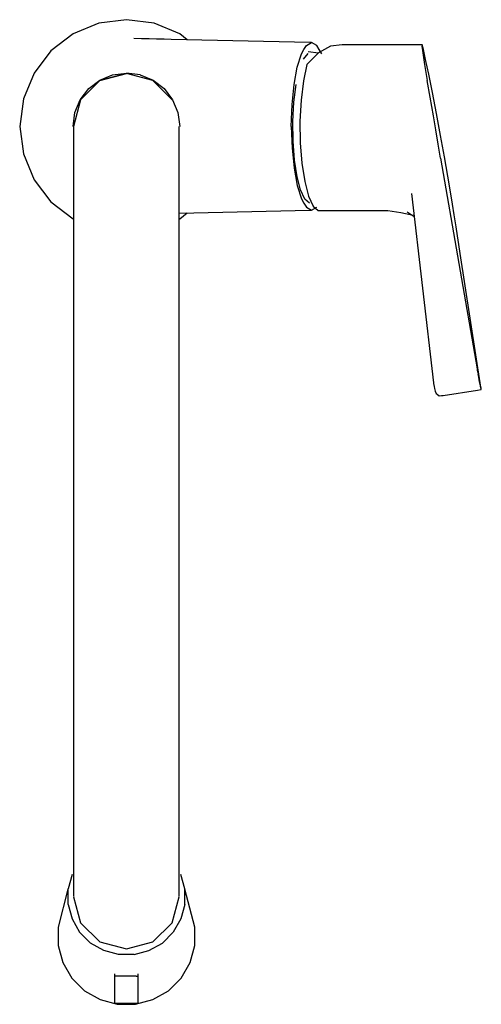
# Model space of a CAD drawing. Extents: x -61 to 61, y -129 to 129.
import ezdxf

# ---------------------------------------------------------------- set-up
doc = ezdxf.new("R2010")
doc.units = 0
doc.header["$MEASUREMENT"] = 0

msp = doc.modelspace()

# ---------------------------------------------------------------- linework, layer by layer
at = {"linetype": 'Continuous'}
for p, q in [((-32.554625, 129.246705), (-39.801565, 128.292635)), ((-25.307685, 128.292635), (-32.554625, 129.246705)), ((-39.801565, 128.292635), (-46.554625, 125.495415)), ((-18.554615, 125.495415), (-25.307685, 128.292635)), ((-46.554625, 125.495415), (-52.353615, 121.045695)), ((-28.588415, 124.251605), (-30.571515, 124.296265)), ((-26.605305, 124.206945), (-28.588415, 124.251605)), ((-24.622195, 124.162295), (-26.605305, 124.206945)), ((-22.639085, 124.117635), (-24.622195, 124.162295)), ((-20.787645, 124.075935), (-22.639085, 124.117635)), ((-16.581263, 123.981209), (-18.554615, 125.495415)), ((15.548805, 123.257655), (-20.787645, 124.075935)), ((14.014765, 121.398195), (14.656575, 122.497095)), ((14.656575, 122.497095), (16.034085, 123.246725)), ((16.034085, 123.246725), (15.548805, 123.257655)), ((17.411595, 122.497095), (16.034085, 123.246725)), ((18.053405, 121.398195), (17.411595, 122.497095)), ((21.025095, 122.310525), (17.854105, 120.530825)), ((24.020975, 122.656745), (21.025095, 122.310525)), ((24.524635, 122.655425), (24.020975, 122.656745)), ((35.872095, 122.655425), (24.524635, 122.655425)), ((37.032215, 122.655425), (35.872095, 122.655425)), ((38.192335, 122.655425), (37.032215, 122.655425)), ((39.352455, 122.655425), (38.192335, 122.655425)), ((40.512565, 122.655425), (39.352455, 122.655425)), ((41.672685, 122.655435), (40.512565, 122.655425)), ((42.832625, 122.654835), (41.672685, 122.655435)), ((43.992575, 122.654225), (42.832625, 122.654835)), ((45.024315, 122.653695), (43.992575, 122.654225)), ((45.024315, 122.653695), (44.976425, 122.312875)), ((44.976425, 122.312875), (45.203185, 120.537825)), ((45.360905, 121.446635), (45.024315, 122.653695)), ((-52.353615, 121.045695), (-56.803335, 115.246705)), ((12.270665, 116.803065), (13.372935, 120.299285)), ((13.372935, 120.299285), (14.014765, 121.398195)), ((15.053577, 120.414615), (13.857362, 118.842118)), ((17.854105, 120.530825), (14.805255, 117.469715)), ((17.823517, 120.500114), (15.087195, 120.777445)), ((18.695225, 120.299285), (18.053405, 121.398195)), ((45.203185, 120.537825), (45.689045, 117.460015)), ((45.957065, 118.801825), (45.360905, 121.446635)), ((11.424855, 112.246735), (12.270665, 116.803065)), ((14.805255, 117.469715), (13.884785, 113.166005)), ((45.689045, 117.460015), (46.393975, 113.290455)), ((46.756105, 114.985015), (45.957065, 118.801825)), ((-56.803335, 115.246705), (-59.600555, 108.493645)), ((-39.554625, 113.371085), (-36.178095, 114.769695)), ((-39.494235, 113.266455), (-32.554625, 115.125915)), ((-32.554615, 115.125905), (-39.494235, 113.266445)), ((-36.178095, 114.769695), (-32.554635, 115.246735)), ((-28.931165, 114.769695), (-32.554635, 115.246735)), ((-25.615005, 113.266425), (-32.554615, 115.125905)), ((-28.931165, 114.769695), (-25.554635, 113.371085)), ((47.724595, 110.138235), (46.756105, 114.985015)), ((-39.494235, 113.266455), (-44.574385, 108.186315)), ((-39.494235, 113.266445), (-44.574375, 108.186295)), ((-42.454125, 111.146225), (-39.554625, 113.371085)), ((-20.534865, 108.186275), (-25.615005, 113.266425)), ((-25.554635, 113.371085), (-22.655135, 111.146225)), ((10.893155, 106.940745), (11.424855, 112.246735)), ((11.377784, 107.601001), (11.954633, 112.209302)), ((13.884785, 113.166005), (13.270715, 108.107405)), ((47.148765, 108.893895), (46.393975, 113.290455)), ((-44.678985, 108.246725), (-42.454125, 111.146225)), ((-22.655135, 111.146225), (-20.430275, 108.246735)), ((47.986455, 104.014395), (47.148765, 108.893895)), ((48.791865, 104.629745), (47.724595, 110.138235)), ((-59.600555, 108.493645), (-60.554625, 101.246725)), ((-44.574385, 108.186315), (-46.433845, 101.246705)), ((-44.574375, 108.186295), (-46.433844, 101.2467)), ((-46.077595, 104.870195), (-44.678985, 108.246725)), ((-20.430275, 108.246735), (-19.031665, 104.870195)), ((10.711805, 101.246725), (10.893155, 106.940745)), ((11.109131, 102.532585), (11.377784, 107.601001)), ((13.270715, 108.107405), (12.985525, 102.587705)), ((-46.554635, 101.246725), (-46.077595, 104.870195)), ((-19.031665, 104.870195), (-18.554625, 101.246725)), ((48.622395, 100.310015), (47.986455, 104.014395)), ((49.881035, 98.848375), (48.791865, 104.629745)), ((-60.554625, 101.246725), (-59.600555, 93.999805)), ((-46.433845, 101.246695), (-46.433835, 99.693765)), ((-18.675405, 99.693725), (-18.675415, 101.246675)), ((10.711805, 101.246725), (10.893155, 95.552715)), ((11.166989, 97.349452), (11.109131, 102.532585)), ((12.985525, 102.587705), (13.053585, 96.921195)), ((-46.433835, 99.693765), (-46.433835, 95.280295)), ((-18.675405, 95.280265), (-18.675405, 99.693725)), ((49.258335, 96.605645), (48.622395, 100.310015)), ((50.906955, 93.244265), (49.881035, 98.848375)), ((11.547409, 92.404834), (11.166989, 97.349452)), ((13.053585, 96.921195), (13.473545, 91.546355)), ((49.894295, 92.901265), (49.258335, 96.605645)), ((-59.600555, 93.999805), (-56.803335, 87.246735)), ((-46.433835, 95.280295), (-46.433835, 88.374385)), ((-18.675405, 88.374365), (-18.675405, 95.280265)), ((10.893155, 95.552715), (11.424855, 90.246725)), ((51.807895, 88.164775), (50.906955, 93.244265)), ((12.22447, 88.03569), (11.547409, 92.404834)), ((13.473545, 91.546355), (14.214515, 86.768685)), ((49.894295, 92.901265), (59.489515, 37.548675)), ((-46.433835, 88.374385), (-46.433835, 79.344035)), ((-18.675405, 79.344025), (-18.675405, 88.374365)), ((11.424855, 90.246725), (12.270665, 85.690385)), ((13.152032, 84.539771), (12.22447, 88.03569)), ((52.505415, 84.049435), (51.807895, 88.164775)), ((-56.803335, 87.246735), (-52.353615, 81.447755)), ((12.270665, 85.690385), (13.372935, 82.194175)), ((14.214515, 86.768685), (15.228245, 82.945675)), ((14.266879, 82.155322), (13.152032, 84.539771)), ((15.228245, 82.945675), (16.437695, 80.333935)), ((42.255635, 83.636705), (48.029455, 33.932675)), ((53.020285, 80.811495), (52.505415, 84.049435)), ((-52.353615, 81.447755), (-46.554625, 76.998035)), ((13.372935, 82.194175), (14.014765, 81.095265)), ((14.014765, 81.095265), (14.656575, 79.996365)), ((15.49304, 81.044827), (14.266879, 82.155322)), ((16.437695, 80.333935), (17.775285, 79.110625)), ((53.449265, 78.011855), (53.020285, 80.811495)), ((-46.433835, 79.344035), (-46.433835, 68.557355)), ((-18.675405, 68.557335), (-18.675405, 79.344025)), ((-18.675405, 78.465082), (15.548805, 79.235805)), ((-18.554615, 76.998035), (-16.581262, 78.512242)), ((14.656575, 79.996365), (16.034085, 79.246735)), ((15.548805, 79.235805), (16.034085, 79.246735)), ((16.034085, 79.246735), (17.411595, 79.996365)), ((17.775285, 79.110625), (18.275635, 79.110625)), ((18.275635, 79.110625), (35.999195, 79.110625)), ((35.999195, 79.110625), (39.412245, 78.585315)), ((39.412245, 78.585315), (42.659215, 77.890945)), ((41.077675, 78.778995), (42.955045, 77.615826)), ((53.925375, 74.904695), (53.449265, 78.011855)), ((-46.554625, 76.998035), (-46.433835, 76.948002)), ((-18.675405, 76.948002), (-18.554615, 76.998035)), ((54.286815, 72.545825), (53.925375, 74.904695)), ((54.648245, 70.186955), (54.286815, 72.545825)), ((55.009695, 67.828085), (54.648245, 70.186955)), ((-46.433835, 68.557355), (-46.433835, 56.382325)), ((-18.675405, 56.382305), (-18.675405, 68.557335)), ((60.472515, 32.730425), (55.009695, 67.828085)), ((-46.433835, 56.382325), (-46.433835, 43.187065)), ((-18.675405, 43.187065), (-18.675405, 56.382305)), ((-46.433835, 43.187065), (-46.433835, 29.339565)), ((-18.675405, 29.339565), (-18.675405, 43.187065)), ((59.489515, 37.548675), (59.535005, 37.283735)), ((59.634155, 36.718775), (59.535005, 37.283735)), ((59.634155, 36.718775), (59.747385, 36.088575)), ((48.029455, 33.932675), (48.056535, 33.696785)), ((48.056535, 33.696785), (48.187975, 32.920105)), ((59.875885, 35.402155), (59.747385, 36.088575)), ((60.005235, 34.737065), (59.875885, 35.402155)), ((60.124685, 34.139865), (60.005235, 34.737065)), ((60.236965, 33.587695), (60.124685, 34.139865)), ((48.187975, 32.920105), (48.275025, 32.449885)), ((48.275025, 32.449885), (48.449675, 31.742605)), ((48.449675, 31.742605), (48.750225, 31.083945)), ((48.750225, 31.083945), (48.947745, 30.918575)), ((50.553565, 30.575485), (59.547095, 31.975055)), ((59.547095, 31.975055), (60.554625, 32.131835)), ((60.346095, 33.054615), (60.236965, 33.587695)), ((60.445555, 32.578805), (60.346095, 33.054615)), ((60.522075, 32.234885), (60.445555, 32.578805)), ((60.498345, 32.561865), (60.472515, 32.730425)), ((60.539785, 32.279835), (60.498345, 32.561865)), ((60.554625, 32.131835), (60.522075, 32.234885)), ((60.554625, 32.131835), (60.539785, 32.279835)), ((-46.433835, 29.339565), (-46.433835, 15.207945)), ((-18.675405, 15.207945), (-18.675405, 29.339565)), ((48.947745, 30.918575), (49.480095, 30.535035)), ((49.480095, 30.535035), (50.151375, 30.542575)), ((50.151375, 30.542575), (50.356975, 30.544885)), ((50.356975, 30.544885), (50.553565, 30.575485)), ((-46.433835, 15.207945), (-46.433835, 1.160175)), ((-18.675405, 1.160165), (-18.675405, 15.207945)), ((-46.433835, 1.160175), (-46.433835, -12.284615)), ((-18.675405, -12.284625), (-18.675405, 1.160165)), ((-46.433835, -12.284615), (-46.433835, -24.643525)), ((-18.675405, -24.643525), (-18.675405, -12.284625)), ((-46.433835, -24.643525), (-46.433835, -35.933755)), ((-18.675405, -35.933745), (-18.675405, -24.643525)), ((-46.433835, -35.933755), (-46.433835, -46.172605)), ((-18.675405, -46.172585), (-18.675405, -35.933745)), ((-46.433835, -46.172605), (-46.433835, -55.377245)), ((-18.675405, -55.377225), (-18.675405, -46.172585)), ((-46.433835, -55.377245), (-46.433835, -63.564945)), ((-18.675405, -63.564905), (-18.675405, -55.377225)), ((-46.433835, -63.564945), (-46.433835, -70.752905)), ((-18.675405, -70.752865), (-18.675405, -63.564905)), ((-46.433835, -70.752905), (-46.433835, -76.958385)), ((-18.675405, -76.958345), (-18.675405, -70.752865)), ((-46.433835, -76.958385), (-46.433835, -82.198595)), ((-18.675405, -82.198555), (-18.675405, -76.958345)), ((-46.433835, -82.198595), (-46.433845, -86.490775)), ((-18.675405, -86.490735), (-18.675405, -82.198555)), ((-46.433845, -86.490775), (-46.433835, -90.541605)), ((-18.675415, -90.541565), (-18.675405, -86.490735)), ((-46.433835, -90.541605), (-46.433845, -93.832695)), ((-18.675415, -93.832695), (-18.675415, -90.541565)), ((-46.821365, -95.137055), (-47.875855, -98.953545)), ((-46.433845, -93.832695), (-46.433855, -96.467085)), ((-18.675425, -96.467085), (-18.675415, -93.832695)), ((-17.233475, -98.953545), (-18.287975, -95.137095)), ((-46.433855, -96.467085), (-46.433865, -98.547775)), ((-18.675435, -98.547775), (-18.675425, -96.467085)), ((-47.890875, -99.011415), (-50.470635, -109.024385)), ((-47.875855, -103.015815), (-47.875855, -98.953545)), ((-46.433865, -98.547775), (-46.433885, -100.947185)), ((-18.675455, -100.947145), (-18.675435, -98.547775)), ((-17.233475, -103.015855), (-17.233475, -98.953545)), ((-14.638665, -109.024385), (-17.218465, -99.011415)), ((-47.875855, -103.015815), (-46.821365, -106.832305)), ((-46.433885, -100.989295), (-44.574425, -107.834815)), ((-20.534915, -107.834815), (-18.675455, -100.989295)), ((-17.233475, -103.015855), (-18.287975, -106.832305)), ((-46.821365, -106.832305), (-44.836435, -110.340725)), ((-44.574425, -107.834815), (-39.494275, -112.838125)), ((-25.615055, -112.838125), (-20.534915, -107.834815)), ((-18.287975, -106.832305), (-20.272905, -110.340725)), ((-50.470635, -109.024385), (-50.470495, -113.775405)), ((-44.836435, -110.340725), (-41.983095, -113.172255)), ((-20.272905, -110.340725), (-23.126245, -113.172255)), ((-14.638795, -113.775405), (-14.638665, -109.024385)), ((-38.447435, -115.141975), (-41.983095, -113.172255)), ((-39.494275, -112.838125), (-32.554655, -114.667275)), ((-32.554655, -114.667275), (-25.615055, -112.838125)), ((-26.661895, -115.142015), (-23.126245, -113.172255)), ((-50.470495, -113.775405), (-50.470355, -113.844445)), ((-50.470355, -113.844445), (-49.237555, -118.306005)), ((-34.601625, -116.188385), (-38.447435, -115.141975)), ((-30.507705, -116.188385), (-34.601625, -116.188385)), ((-30.507705, -116.188385), (-26.661895, -115.142015)), ((-15.871735, -118.306005), (-14.638945, -113.844445)), ((-14.638945, -113.844445), (-14.638795, -113.775405)), ((-49.237555, -118.306005), (-46.916455, -122.408705)), ((-18.192825, -122.408705), (-15.871735, -118.306005)), ((-35.673215, -121.275515), (-35.673215, -121.851995)), ((-29.436105, -121.851995), (-29.436105, -121.275515)), ((-46.916455, -122.408705), (-43.579865, -125.719785)), ((-35.673215, -121.851995), (-35.673215, -121.928745)), ((-35.094465, -121.852185), (-35.673215, -121.851995)), ((-35.673215, -121.928745), (-35.673205, -128.904415)), ((-30.014855, -121.852185), (-35.094465, -121.852185)), ((-30.014855, -121.852185), (-29.436105, -121.851995)), ((-29.436105, -121.928745), (-29.436105, -121.851995)), ((-29.436095, -128.904415), (-29.436105, -121.928745)), ((-21.536525, -125.723755), (-18.192825, -122.408705)), ((-43.579865, -125.719785), (-39.445405, -128.023025)), ((-25.666605, -128.023795), (-21.536525, -125.723755)), ((-39.445405, -128.023025), (-34.949505, -129.246405)), ((-35.673205, -128.904415), (-35.673205, -128.984255)), ((-35.673205, -128.984255), (-35.094455, -128.987155)), ((-35.094455, -128.987155), (-30.014845, -128.987155)), ((-34.949505, -129.246405), (-30.161005, -129.246705)), ((-30.161005, -129.246705), (-25.666605, -128.023795)), ((-30.014845, -128.987155), (-29.436095, -128.984255)), ((-29.436095, -128.984255), (-29.436095, -128.904415))]:
    msp.add_line(p, q, dxfattribs=at)

doc.saveas('drawing.dxf')
